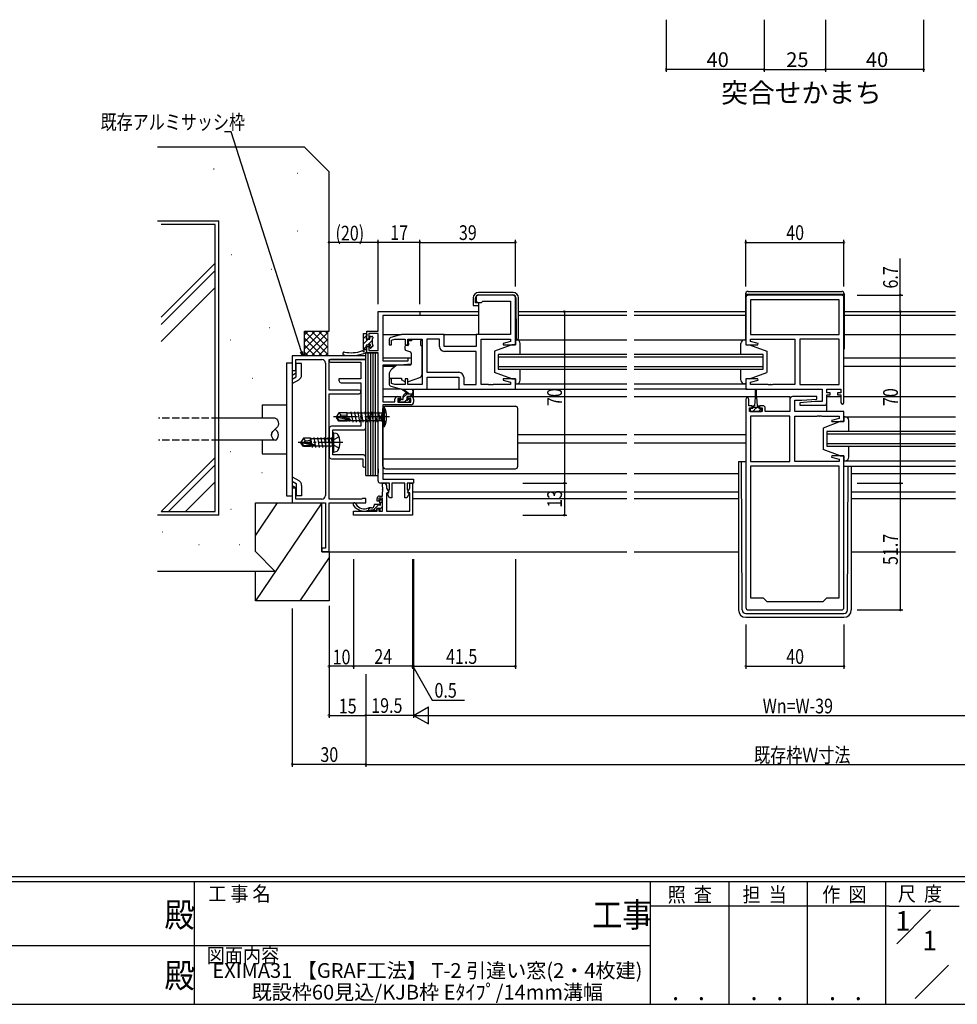
# Model space of a CAD drawing. Extents: x 0 to 1133, y 0 to 806.
# Drawn here: x 483 to 865, y 0 to 402 of the extents above; entities that cross this region are included whole.
import ezdxf
from ezdxf.enums import TextEntityAlignment as Align

# ---------------------------------------------------------------- set-up
doc = ezdxf.new("R2010")
doc.units = 0
doc.linetypes.add('YCENTER_1', pattern=[13, 10, -1, 1, -1])
doc.linetypes.add('YHIDDEN_1', pattern=[4, 3, -1])
for name, color, linetype in [('USER1', 3, 'CONTINUOUS'), ('YKK_11', 7, 'CONTINUOUS'), ('YKK_12', 2, 'CONTINUOUS'), ('YKK_13', 4, 'CONTINUOUS'), ('YKK_D', 6, 'CONTINUOUS'), ('YKK_ZWAK', 7, 'CONTINUOUS'), ('YSS_K', 3, 'CONTINUOUS')]:
    doc.layers.add(name, color=color, linetype=linetype)
doc.styles.get("Standard").update_dxf_attribs({"font": 'ROMANS.SHX', "bigfont": 'EXTFONT.SHX'})
doc.styles.add('TEXT-B', font='extslim2.shx', dxfattribs={"width": 0.8, "bigfont": 'extfont2.shx'})
doc.styles.add('YKK_OSSTYLE1', font='romans.shx', dxfattribs={"width": 0.9, "bigfont": 'EXTFONT.SHX'})

# ---------------------------------------------------------------- blocks, each defined once
blk = doc.blocks.new('A201')
at = {"layer": 'YKK_ZWAK', "color": 254, "linetype": 'Continuous'}
for p, q in [((571, 35), (21, 35)), ((544, 34), (21, 34)), ((296, 34), (296, 9)), ((389, 34), (389, 9)), ((437, 34), (437, 9)), ((21, 9), (544, 9))]:
    blk.add_line(p, q, dxfattribs=at)
at = {"layer": 'YKK_ZWAK', "color": 131, "linetype": 'Continuous'}
for p, q in [((405, 34), (405, 9)), ((421, 34), (421, 9)), ((437.7, 29), (389, 29)), ((437.7, 29), (452, 29)), ((439.26, 21.33), (446.19, 28.25)), ((205, 21), (297, 21)), ((297, 21), (389, 21)), ((443.05, 10.18), (449.85, 16.98))]:
    blk.add_line(p, q, dxfattribs=at)
at = {"layer": 'YKK_ZWAK', "color": 131, "linetype": 'Continuous', "style": 'YKK_OSSTYLE1', "width": 0.9}
for s, height, p in [('工 事 名', 3, (298.87, 30.05)), ('照  査', 3, (392.56, 29.87)), ('担  当', 3, (407.82, 29.87)), ('作  図', 3, (424.09, 29.88)), ('尺  度', 3, (439.51, 30.04)), ('図面内容', 3, (298.58, 17.47)), (' ． ．', 3.5, (392.18, 9.75)), (' ． ．', 3.5, (408.18, 9.75)), (' ． ．', 3.5, (424.18, 9.75))]:
    blk.add_text(s, height=height, dxfattribs=at).set_placement(p)
at = {"layer": 'YKK_ZWAK', "color": 254, "linetype": 'Continuous', "style": 'YKK_OSSTYLE1', "width": 0.9}
for s, p in [('殿', (289.94, 24.75)), ('工事', (377.17, 24.75)), ('殿', (289.94, 12.37))]:
    blk.add_text(s, height=5, dxfattribs=at).set_placement(p)

msp = doc.modelspace()

# ---------------------------------------------------------------- linework, layer by layer
at = {"layer": 'YKK_11', "color": 0, "linetype": 'ByBlock', "lineweight": -2}
for p, q in [((684, 289.26), (670, 289.26)), ((818, 289.26), (780, 289.26)), ((669, 288.26), (669, 287.26)), ((670, 286.26), (671.2, 286.26)), ((671.2, 286.26), (671.5, 286.56)), ((671.5, 286.56), (671.7, 286.76)), ((671.7, 286.76), (683.07, 286.76)), ((683.07, 286.76), (683.07, 273.26)), ((685, 269.06), (685, 288.26)), ((779, 288.26), (779, 269.06)), ((817.07, 287.33), (780.93, 287.33)), ((817.07, 287.33), (780.93, 287.33)), ((780.93, 287.33), (780.93, 273.26)), ((817.07, 273.26), (817.07, 287.33)), ((819, 245.46), (819, 288.26)), ((629, 274.56), (629, 282.56)), ((629, 282.56), (646, 282.56)), ((646, 282.56), (646, 280.93)), ((646, 280.93), (631, 280.93)), ((631, 280.93), (631, 262.46)), ((624.4, 271.26), (624.4, 274.56)), ((624.4, 274.56), (629, 274.56)), ((629, 273.66), (625.3, 273.66)), ((625.3, 273.66), (625.3, 271.26)), ((629, 266.66), (629, 273.66)), ((638.5, 273.26), (634.21, 271.97)), ((656, 273.26), (638.5, 273.26)), ((656, 268.26), (656, 273.26)), ((683.07, 273.26), (669, 273.26)), ((669, 273.26), (669, 268.26)), ((780.93, 273.26), (817.07, 273.26)), ((625.3, 271.26), (624.4, 271.26)), ((633.5, 271.02), (633.5, 268.96)), ((634.5, 270.91), (635.89, 271.33)), ((634.5, 268.96), (634.5, 270.91)), ((635.89, 271.33), (640.1, 271.33)), ((640.1, 271.33), (640.1, 268.96)), ((641.1, 268.96), (641.1, 271.33)), ((641.1, 271.33), (647, 271.33)), ((647, 271.33), (647, 252.79)), ((648.93, 271.33), (648.93, 257.79)), ((648.93, 271.33), (648.93, 257.79)), ((654.07, 271.33), (648.93, 271.33)), ((654.07, 268.33), (654.07, 271.33)), ((671, 252.79), (671, 271.33)), ((671, 271.33), (683.07, 271.33)), ((683.07, 270.41), (679.97, 269.58)), ((679.97, 269.58), (680.04, 269.06)), ((683.07, 271.33), (683.07, 270.41)), ((780.93, 270.41), (780.93, 271.33)), ((780.93, 271.33), (799, 271.33)), ((784.03, 269.58), (780.93, 270.41)), ((783.96, 269.06), (784.03, 269.58)), ((799, 271.33), (799, 252.79)), ((801, 271.33), (801, 252.79)), ((801, 271.33), (801, 252.79)), ((817.07, 271.33), (801, 271.33)), ((817.07, 252.79), (817.07, 271.33)), ((624.4, 265.76), (624.4, 268.26)), ((624.4, 268.26), (625.3, 268.26)), ((629, 265.76), (624.4, 265.76)), ((625.3, 268.26), (625.3, 266.66)), ((625.3, 266.66), (629, 266.66)), ((629, 218.52), (629, 265.76)), ((633.5, 268.96), (634.5, 268.96)), ((640.1, 268.96), (641.1, 268.96)), ((669, 268.26), (656, 268.26)), ((669, 266.33), (656.07, 266.33)), ((669, 252.79), (669, 266.33)), ((680.04, 269.06), (685, 269.06)), ((779, 269.06), (783.96, 269.06)), ((624, 264.56), (594, 264.56)), ((594, 264.56), (594, 258.56)), ((595.5, 258.56), (595.5, 263.06)), ((595.5, 263.06), (606, 263.06)), ((607.5, 261.56), (607.5, 207.56)), ((609, 250.56), (609, 263.06)), ((609, 263.06), (624, 263.06)), ((624, 263.06), (609.6, 263.06)), ((609.6, 261.86), (622, 261.86)), ((622, 261.86), (622, 255.06)), ((624, 263.06), (624, 264.56)), ((624, 235.26), (624, 263.06)), ((631, 262.46), (641.3, 262.46)), ((642.5, 261.15), (638, 260.76)), ((641.3, 262.46), (641.3, 263.76)), ((641.3, 263.76), (642.5, 263.76)), ((642.5, 263.76), (642.5, 261.15)), ((594, 258.56), (595.5, 258.56)), ((638, 260.76), (631, 260.76)), ((631, 260.76), (631, 245.76)), ((648.93, 257.79), (661.93, 257.79)), ((622, 255.06), (613, 255.06)), ((613, 255.06), (613, 254.56)), ((614, 253.56), (622, 253.56)), ((622, 253.56), (622, 235.76)), ((634.5, 255.16), (633.5, 255.16)), ((633.5, 255.16), (633.5, 253.1)), ((634.5, 253.21), (634.5, 255.16)), ((635.89, 252.79), (634.5, 253.21)), ((641.1, 255.16), (640.1, 255.16)), ((640.1, 255.16), (640.1, 252.79)), ((641.1, 252.79), (641.1, 255.16)), ((649, 250.86), (649, 255.86)), ((649, 255.86), (662, 255.86)), ((662, 255.86), (662, 250.86)), ((663.93, 255.79), (663.93, 252.79)), ((680.04, 255.06), (679.97, 254.54)), ((679.97, 254.54), (683.07, 253.71)), ((685, 255.06), (680.04, 255.06)), ((683.07, 253.71), (683.07, 252.79)), ((685, 250.86), (685, 255.06)), ((783.96, 255.06), (779, 255.06)), ((779, 255.06), (779, 250.86)), ((780.93, 253.71), (784.03, 254.54)), ((780.93, 252.79), (780.93, 253.71)), ((784.03, 254.54), (783.96, 255.06)), ((621.25, 250.56), (609, 250.56)), ((609, 206.06), (609, 249.06)), ((609, 249.06), (621.25, 249.06)), ((634.21, 252.15), (638.5, 250.86)), ((640.1, 252.79), (635.89, 252.79)), ((638.5, 250.86), (649, 250.86)), ((647, 252.79), (641.1, 252.79)), ((662, 250.86), (685, 250.86)), ((663.93, 252.79), (669, 252.79)), ((674.04, 252.79), (671, 252.79)), ((674.22, 252.67), (674.04, 252.79)), ((674.77, 252.67), (674.22, 252.67)), ((674.96, 252.79), (674.77, 252.67)), ((675.04, 252.79), (674.96, 252.79)), ((675.22, 252.67), (675.04, 252.79)), ((675.77, 252.67), (675.22, 252.67)), ((675.96, 252.79), (675.77, 252.67)), ((683.07, 252.79), (675.96, 252.79)), ((779, 250.86), (810.07, 250.86)), ((788.04, 252.79), (780.93, 252.79)), ((788.22, 252.67), (788.04, 252.79)), ((788.77, 252.67), (788.22, 252.67)), ((788.96, 252.79), (788.77, 252.67)), ((789.04, 252.79), (788.96, 252.79)), ((789.22, 252.67), (789.04, 252.79)), ((789.77, 252.67), (789.22, 252.67)), ((789.96, 252.79), (789.77, 252.67)), ((799, 252.79), (789.96, 252.79)), ((801, 252.79), (817.07, 252.79)), ((810.07, 250.86), (810.07, 245.86)), ((812, 249.36), (812, 250.86)), ((812, 250.86), (817.8, 250.86)), ((813.4, 249.36), (812, 249.36)), ((813.4, 248.56), (813.4, 249.36)), ((817.8, 249.36), (816.4, 249.36)), ((816.4, 249.36), (816.4, 248.56)), ((817.8, 250.86), (817.8, 249.36)), ((631, 245.76), (635.9, 245.76)), ((635.9, 245.76), (635.9, 246.86)), ((636.9, 247.86), (638.2, 247.86)), ((638.2, 247.06), (637.1, 247.06)), ((637.1, 247.06), (637.1, 245.56)), ((637.1, 245.56), (642.3, 245.56)), ((638.2, 247.86), (638.2, 247.06)), ((641.2, 247.06), (641.2, 247.86)), ((641.2, 247.86), (642.5, 247.86)), ((642.3, 247.06), (641.2, 247.06)), ((642.3, 245.56), (642.3, 247.06)), ((643.5, 246.86), (643.5, 245.56)), ((779, 246.76), (779, 161.86)), ((780.2, 244.16), (780.2, 246.76)), ((797, 246.86), (797, 241.86)), ((807.98, 247.86), (798, 247.86)), ((798.93, 241.86), (798.93, 246.36)), ((798.93, 246.36), (801.8, 246.36)), ((807.19, 245.86), (800.98, 245.32)), ((800.98, 245.32), (801.02, 244.36)), ((801.8, 246.36), (808.02, 246.9)), ((810.07, 245.86), (807.19, 245.86)), ((808.02, 246.9), (807.98, 247.86)), ((812, 245.36), (812, 248.56)), ((812, 248.56), (813.4, 248.56)), ((816.4, 248.56), (817.8, 248.56)), ((817.8, 248.56), (817.8, 245.46)), ((642.5, 244.56), (631, 244.56)), ((631, 244.56), (631, 214.19)), ((781.6, 244.16), (780.2, 244.16)), ((780.5, 241.86), (780.5, 243.36)), ((780.5, 243.36), (781.6, 243.36)), ((785.7, 241.86), (780.5, 241.86)), ((781.6, 243.36), (781.6, 244.16)), ((785.9, 244.16), (784.6, 244.16)), ((784.6, 244.16), (784.6, 243.36)), ((784.6, 243.36), (785.7, 243.36)), ((785.7, 243.36), (785.7, 241.86)), ((786.9, 241.86), (786.9, 243.16)), ((797, 241.86), (786.9, 241.86)), ((819, 241.86), (798.93, 241.86)), ((801.02, 244.36), (811, 244.36)), ((819, 237.66), (819, 241.86)), ((797, 239.93), (780.93, 239.93)), ((780.93, 239.93), (780.93, 221.39)), ((797, 221.39), (797, 239.93)), ((797, 221.39), (797, 239.93)), ((799, 221.39), (799, 239.93)), ((799, 239.93), (808.04, 239.93)), ((808.04, 239.93), (808.22, 240.05)), ((808.22, 240.05), (808.77, 240.05)), ((808.77, 240.05), (808.96, 239.93)), ((808.96, 239.93), (809.04, 239.93)), ((809.04, 239.93), (809.22, 240.05)), ((809.22, 240.05), (809.77, 240.05)), ((809.77, 240.05), (809.96, 239.93)), ((809.96, 239.93), (817.07, 239.93)), ((817.07, 239.01), (813.97, 238.18)), ((813.97, 238.18), (814.04, 237.66)), ((814.04, 237.66), (819, 237.66)), ((817.07, 239.93), (817.07, 239.01)), ((609, 234.76), (609, 229.83)), ((622, 235.76), (610, 235.76)), ((610.5, 224.06), (610.5, 234.26)), ((610.5, 234.26), (623, 234.26)), ((609, 229.83), (609.14, 229.64)), ((609.14, 229.64), (609.14, 228.68)), ((609.14, 228.68), (609, 228.49)), ((609, 228.49), (609, 223.56)), ((610, 222.56), (622.8, 222.56)), ((623, 224.06), (610.5, 224.06)), ((622.8, 222.56), (622.8, 219.66)), ((624, 219.66), (624, 223.06)), ((780.93, 221.39), (797, 221.39)), ((817.07, 221.39), (799, 221.39)), ((814.04, 223.66), (813.97, 223.14)), ((813.97, 223.14), (817.07, 222.31)), ((819, 223.66), (814.04, 223.66)), ((817.07, 222.31), (817.07, 221.39)), ((819, 161.86), (819, 223.66)), ((629.12, 218.33), (629, 218.52)), ((629, 217.6), (629.12, 217.78)), ((629, 217.52), (629, 217.6)), ((629.12, 217.33), (629, 217.52)), ((629.12, 217.78), (629.12, 218.33)), ((629.12, 216.78), (629.12, 217.33)), ((817.07, 219.46), (780.93, 219.46)), ((780.93, 219.46), (780.93, 165.86)), ((817.07, 165.86), (817.07, 219.46)), ((817.07, 165.86), (817.07, 219.46)), ((629, 216.6), (629.12, 216.78)), ((629, 213.56), (629, 216.6)), ((631, 214.19), (643.5, 214.19)), ((643.5, 214.19), (643.5, 212.56)), ((595.5, 210.56), (594, 210.56)), ((594, 210.56), (594, 204.56)), ((595.5, 206.06), (595.5, 210.56)), ((633.6, 212.56), (630, 212.56)), ((630.87, 211.02), (630.87, 212.56)), ((630.87, 212.56), (631.5, 212.56)), ((630.99, 210.83), (630.87, 211.02)), ((630.87, 210.1), (630.99, 210.28)), ((630.87, 210.02), (630.87, 210.1)), ((630.99, 209.83), (630.87, 210.02)), ((630.87, 209.1), (630.99, 209.28)), ((630.87, 207.29), (630.87, 209.1)), ((630.99, 210.28), (630.99, 210.83)), ((630.99, 209.28), (630.99, 209.83)), ((632.5, 211.56), (632.5, 210.56)), ((632.5, 210.56), (633.41, 208.98)), ((633.41, 208.98), (632.5, 208.46)), ((633.4, 209.54), (633.5, 209.76)), ((633.4, 208.76), (633.4, 209.54)), ((633.5, 209.76), (633.6, 209.98)), ((633.6, 209.98), (633.6, 212.56)), ((639.9, 212.56), (634.6, 212.56)), ((634.6, 212.56), (634.6, 206.56)), ((639.9, 206.56), (639.9, 212.56)), ((643.5, 212.56), (640.9, 212.56)), ((640.9, 212.56), (640.9, 209.98)), ((640.9, 209.98), (641, 209.76)), ((641, 209.76), (641.1, 209.54)), ((641.04, 208.82), (642, 210.47)), ((641.1, 209.54), (641.1, 208.68)), ((642, 210.47), (642, 212.56)), ((642, 212.56), (643, 212.56)), ((643, 212.56), (643, 199.56)), ((606, 206.06), (595.5, 206.06)), ((622.31, 206.06), (609, 206.06)), ((622.5, 206.21), (622.31, 206.06)), ((622.7, 206.36), (622.5, 206.21)), ((624, 206.36), (622.7, 206.36)), ((624, 204.56), (624, 206.36)), ((628.57, 205.29), (628.57, 206.29)), ((629.37, 205.29), (628.57, 205.29)), ((630.87, 206.39), (629.37, 206.39)), ((629.37, 206.39), (629.37, 205.29)), ((629.57, 207.29), (630.87, 207.29)), ((630.87, 201.19), (630.87, 206.39)), ((632.5, 208.46), (632.5, 201.19)), ((632.65, 208.33), (633.4, 208.76)), ((633.67, 206.56), (632.65, 208.33)), ((634.6, 206.56), (633.67, 206.56)), ((640.74, 206.56), (639.9, 206.56)), ((641.85, 208.48), (640.74, 206.56)), ((642, 208.56), (641.04, 208.82)), ((641.1, 208.68), (641.85, 208.48)), ((642, 201.19), (642, 208.56)), ((594, 204.56), (607.5, 204.56)), ((607.5, 204.56), (607.5, 186.06)), ((609, 184.56), (609, 204.56)), ((609, 204.56), (624, 204.56)), ((619, 199.56), (619, 201.19)), ((619, 201.19), (628.57, 201.19)), ((628.57, 201.19), (628.57, 202.29)), ((628.57, 202.29), (629.37, 202.29)), ((629.37, 202.29), (629.37, 201.19)), ((629.37, 201.19), (630.87, 201.19)), ((632.5, 201.19), (642, 201.19)), ((643, 199.56), (619, 199.56)), ((607.5, 186.06), (606, 186.06)), ((606, 186.06), (606, 184.56)), ((606, 184.56), (609, 184.56)), ((780.93, 165.86), (786, 165.86)), ((786, 165.86), (787.5, 164.36)), ((810.5, 164.36), (812, 165.86)), ((812, 165.86), (817.07, 165.86)), ((780, 160.86), (818, 160.86)), ((787.5, 164.36), (810.5, 164.36))]:
    msp.add_line(p, q, dxfattribs=at)
for centre, radius, start, end in [((670, 288.26), 1, 90, 180), ((684, 288.26), 1, 0, 90), ((780, 288.26), 1, 90, 180), ((818, 288.26), 1, 0, 90), ((670, 287.26), 1, 180, 270), ((634.5, 271.02), 1, 106.6993, 180), ((656.07, 268.33), 2, 180, 270), ((606, 261.56), 1.5, 0, 90), ((609.6, 262.46), 0.6, 90, 270), ((661.93, 255.79), 2, 0, 90), ((614, 254.56), 1, 180, 270), ((634.5, 253.1), 1, 180, 253.3007), ((621.25, 249.81), 0.75, 270, 90), ((636.9, 246.86), 1, 90, 180), ((642.5, 246.86), 1, 0, 90), ((642.5, 245.56), 1, 270, 360), ((779.6, 246.76), 0.6, 360, 180), ((798, 246.86), 1, 90, 180), ((811, 245.36), 1, 270, 360), ((818.4, 245.46), 0.6, 180, 0), ((785.9, 243.16), 1, 0, 90), ((610, 234.76), 1, 90, 180), ((623, 235.26), 1, 270, 360), ((610, 223.56), 1, 180, 270), ((623, 223.06), 1, 0, 90), ((623.4, 219.66), 0.6, 180, 0), ((630, 213.56), 1, 180, 270), ((631.5, 211.56), 1, 0, 90), ((606, 207.56), 1.5, 270, 360), ((629.57, 206.29), 1, 90, 180), ((780, 161.86), 1, 180, 270), ((818, 161.86), 1, 270, 360)]:
    msp.add_arc(centre, radius, start, end, dxfattribs=at)
at = {"layer": 'YKK_12'}
for p, q in [((645.7, 282.56), (669.97, 282.56)), ((646, 281.16), (669.97, 281.16)), ((686.27, 282.56), (730.5, 282.56)), ((686.27, 281.16), (730.5, 281.16)), ((733.5, 282.56), (778.9, 282.56)), ((733.5, 281.16), (778.9, 281.16)), ((819.1, 282.56), (864.5, 282.56)), ((819.1, 281.16), (864.5, 281.16)), ((631, 273.26), (638.57, 273.26)), ((655.5, 273.26), (669, 273.26)), ((819.1, 273.26), (864.5, 273.26)), ((631, 263.76), (642.5, 263.76)), ((730.5, 265.06), (678, 265.06)), ((678, 265.06), (678, 259.06)), ((678, 264.06), (730.5, 264.06)), ((786, 265.06), (733.5, 265.06)), ((733.5, 264.06), (786, 264.06)), ((786, 259.06), (786, 265.06)), ((819, 263.76), (864.5, 263.76)), ((631, 260.36), (636.12, 260.36)), ((730.5, 260.06), (678, 260.06)), ((678, 259.06), (730.5, 259.06)), ((786, 260.06), (733.5, 260.06)), ((733.5, 259.06), (786, 259.06)), ((819, 260.36), (864.5, 260.36)), ((684.5, 250.86), (730.5, 250.86)), ((779.5, 250.86), (733.5, 250.86)), ((631, 247.86), (636.9, 247.86)), ((642.5, 247.86), (730.5, 247.86)), ((733.5, 247.86), (782.85, 247.86)), ((783.35, 247.86), (796.93, 247.86)), ((796.93, 247.86), (796.93, 241.97)), ((811.93, 244.99), (811.93, 241.97)), ((812, 247.86), (817.8, 247.86)), ((819, 247.86), (864.5, 247.86)), ((864.5, 233.66), (812, 233.66)), ((812, 233.66), (812, 227.66)), ((686, 232.36), (730.5, 232.36)), ((686, 228.96), (730.5, 228.96)), ((733.5, 232.36), (779, 232.36)), ((733.5, 228.96), (779, 228.96)), ((812, 232.66), (864.5, 232.66)), ((864.5, 228.66), (812, 228.66)), ((812, 227.66), (864.5, 227.66)), ((819, 219.46), (864.5, 219.46)), ((631, 216.46), (730.5, 216.46)), ((733.5, 216.46), (776, 216.46)), ((822, 216.46), (864.5, 216.46)), ((643, 209.06), (730.5, 209.06)), ((733.5, 209.06), (776, 209.06)), ((822, 209.06), (864.5, 209.06)), ((643, 206.36), (730.5, 206.36)), ((733.5, 206.36), (776, 206.36)), ((822, 206.36), (864.5, 206.36)), ((609, 184.56), (730.5, 184.56)), ((733.5, 184.56), (776, 184.56)), ((822, 184.56), (864.5, 184.56))]:
    msp.add_line(p, q, dxfattribs=at)
at = {"layer": 'YKK_13'}
for p, q in [((684.07, 290.36), (669.97, 290.36)), ((669.97, 289.36), (684.02, 289.36)), ((778.9, 289.76), (778.9, 271.06)), ((819.1, 289.56), (778.9, 289.56)), ((779.9, 290.76), (818.1, 290.76)), ((819.1, 289.76), (819.1, 267.26)), ((667.77, 288.16), (667.77, 285.06)), ((668.77, 286.06), (668.77, 288.16)), ((669.97, 286.06), (668.77, 286.06)), ((669.97, 286.06), (669.97, 273.26)), ((685.22, 288.17), (685.37, 271.26)), ((686.27, 271.76), (686.27, 288.16)), ((667.77, 285.06), (668.27, 285.06)), ((668.27, 285.06), (669.97, 285.06)), ((623, 267.09), (623, 273.66)), ((623, 273.66), (624.1, 273.66)), ((624.4, 273.36), (624.4, 272.76)), ((685, 273.56), (685.35, 273.56)), ((623, 271.59), (624.4, 272.99)), ((623, 269.35), (624.91, 271.26)), ((624.2, 272.56), (624.2, 271.26)), ((624.2, 271.26), (625.7, 271.26)), ((624.76, 268.86), (626.6, 270.7)), ((625.7, 272.05), (626.11, 272.46)), ((625.7, 271.26), (625.7, 272.16)), ((626, 272.46), (626.5, 272.46)), ((626.6, 271.46), (626.6, 269.26)), ((626.8, 272.16), (626.8, 271.66)), ((642.6, 270.66), (641.43, 270.66)), ((641.43, 269.66), (641.43, 270.66)), ((641.43, 269.66), (641.43, 268.96)), ((642.6, 271.33), (646.4, 271.33)), ((642.6, 271.33), (642.6, 270.66)), ((646.4, 271.33), (646.4, 270.66)), ((646.4, 269.66), (646.4, 270.66)), ((646.4, 268.66), (646.4, 269.66)), ((685, 271.06), (730.5, 271.06)), ((685.5, 271.06), (685, 271.06)), ((685, 271.06), (685, 269.06)), ((685.37, 271.26), (685.77, 271.26)), ((687, 265.06), (687, 269.56)), ((733.5, 271.06), (778.5, 271.06)), ((777, 265.06), (777, 269.56)), ((778.5, 271.06), (779, 271.06)), ((779, 271.06), (779, 269.06)), ((623, 267.16), (624.2, 267.16)), ((623.06, 267.16), (624.2, 268.3)), ((624, 215.76), (624, 265.76)), ((624, 265.76), (625, 265.76)), ((624, 215.76), (624, 265.76)), ((625.24, 268.86), (624.2, 268.86)), ((624.2, 268.86), (624.2, 266.44)), ((625, 215.76), (625, 265.76)), ((625, 265.76), (626, 265.76)), ((625.7, 267.96), (625.7, 268.4)), ((625.84, 267.7), (626.8, 268.66)), ((626, 215.76), (626, 265.76)), ((626, 265.76), (627, 265.76)), ((626, 215.76), (626, 265.76)), ((626, 215.76), (626, 265.76)), ((626, 265.76), (627, 265.76)), ((626, 215.76), (626, 265.76)), ((626.71, 268.25), (626.21, 267.75)), ((626.8, 269.06), (626.8, 268.46)), ((627, 215.76), (627, 265.76)), ((627, 265.76), (628, 265.76)), ((627, 215.76), (627, 265.76)), ((628, 215.76), (628, 265.76)), ((628, 265.76), (629, 265.76)), ((628, 215.76), (628, 265.76)), ((629, 215.76), (629, 265.76)), ((639.9, 268.36), (639.9, 267.31)), ((641.13, 268.66), (640.2, 268.66)), ((640.23, 266.84), (642.23, 266.11)), ((642.5, 265.66), (642.5, 261.06)), ((646.4, 268.66), (647, 268.66)), ((647, 257.1), (647, 268.66)), ((683.5, 269.06), (676.5, 266.46)), ((676.5, 266.46), (676.5, 257.66)), ((685, 269.06), (683.5, 269.06)), ((779, 269.06), (780.5, 269.06)), ((780.5, 269.06), (787.5, 266.46)), ((787.5, 266.46), (787.5, 257.66)), ((819.1, 267.26), (819, 267.26)), ((591.7, 261.69), (594, 261.69)), ((591.7, 261.69), (591.7, 207.43)), ((594, 261.69), (594, 207.43)), ((595.65, 255.91), (595.65, 261.38)), ((597.8, 261.38), (595.65, 261.38)), ((597.8, 256.74), (597.8, 261.38)), ((594, 256.68), (595.65, 257.64)), ((636.26, 260.48), (634.57, 259.06)), ((642.28, 260.76), (636.89, 260.71)), ((683.5, 255.06), (676.5, 257.66)), ((687, 254.56), (687, 259.06)), ((777, 254.56), (777, 259.06)), ((780.5, 255.06), (787.5, 257.66)), ((594, 254.95), (595.65, 255.91)), ((594, 253.22), (596.65, 254.75)), ((633.5, 256.76), (633.5, 255.46)), ((633.5, 255.46), (638.5, 255.46)), ((638.5, 255.46), (638.5, 255.16)), ((638.5, 255.16), (638.5, 254.66)), ((639.8, 254.05), (638.5, 254.66)), ((641.37, 254.02), (646.01, 255.69)), ((683.5, 255.06), (685, 255.06)), ((685, 255.06), (685, 253.06)), ((685, 253.06), (730.5, 253.06)), ((685, 253.06), (685.5, 253.06)), ((733.5, 253.06), (779, 253.06)), ((779, 253.06), (778.5, 253.06)), ((780.5, 255.06), (779, 255.06)), ((779, 255.06), (779, 253.06)), ((638.57, 250.86), (631, 250.86)), ((641, 249.06), (639.18, 250.46)), ((639.3, 247.48), (640.88, 249.06)), ((641.6, 249.06), (639.38, 250.74)), ((640.3, 249.06), (643.5, 249.06)), ((642.12, 248.06), (643.12, 249.06)), ((643.2, 250.19), (643, 249.06)), ((643.5, 248.36), (643.5, 250.36)), ((648.5, 250.86), (662.5, 250.86)), ((782.85, 250.61), (782.85, 247.66)), ((783.35, 247.66), (783.35, 250.61)), ((637.3, 246.36), (637.3, 245.86)), ((637.43, 245.61), (638.48, 246.66)), ((639, 246.66), (637.6, 246.66)), ((637.6, 245.56), (638.1, 245.56)), ((638.3, 245.76), (640.4, 245.76)), ((639.3, 246.96), (639.3, 248.06)), ((639.82, 245.76), (640.66, 246.59)), ((640.6, 245.56), (641.2, 245.56)), ((640.9, 247.12), (640.9, 247.76)), ((641.2, 248.06), (643.2, 248.06)), ((641.7, 246.66), (641.36, 246.66)), ((641.41, 245.65), (641.91, 246.15)), ((782.85, 247.66), (782.6, 244.16)), ((783.35, 247.66), (783.6, 244.16)), ((581.7, 244.56), (591.7, 244.56)), ((581.7, 244.56), (581.7, 239.06)), ((613.04, 241.26), (612, 239.71)), ((616.4, 241.26), (613.04, 241.26)), ((613.9, 240.26), (613.04, 241.26)), ((616.4, 238.9), (616.4, 241.26)), ((630.6, 241.11), (616.4, 241.11)), ((617.95, 241.66), (618.65, 237.46)), ((619.35, 241.66), (620.05, 237.46)), ((620.75, 241.66), (621.45, 237.46)), ((622.15, 241.66), (622.85, 237.46)), ((623.55, 241.66), (624.25, 237.46)), ((624.95, 241.66), (625.65, 237.46)), ((626.35, 241.66), (627.05, 237.46)), ((627.75, 241.66), (628.45, 237.46)), ((629.15, 241.66), (629.75, 238.06)), ((631, 241.63), (630.6, 241.23)), ((630.6, 241.23), (630.6, 237.88)), ((631, 243.56), (631, 235.56)), ((631, 243.56), (631.65, 243.48)), ((631, 219.46), (631, 242.96)), ((631.65, 235.64), (631.65, 243.48)), ((632, 243.96), (685, 243.96)), ((686, 219.46), (686, 242.96)), ((781.85, 242.96), (780.8, 242.96)), ((780.8, 242.96), (780.8, 241.86)), ((780.8, 241.86), (785.4, 241.86)), ((781.85, 242.96), (781.85, 243.76)), ((784.35, 243.46), (781.85, 243.46)), ((781.85, 241.86), (783.1, 243.11)), ((782.25, 244.16), (782.6, 244.16)), ((783.1, 243.11), (783.45, 243.46)), ((783.6, 244.16), (783.95, 244.16)), ((784.1, 241.86), (785.2, 242.96)), ((784.35, 243.76), (784.35, 242.96)), ((785.4, 242.96), (784.35, 242.96)), ((785.4, 241.86), (785.4, 242.96)), ((587, 239.06), (564, 239.06)), ((612, 239.71), (612, 239.41)), ((613.5, 239.56), (612, 239.71)), ((613.5, 239.56), (612, 239.56)), ((613.04, 237.86), (612, 239.41)), ((612.36, 239.41), (612, 239.41)), ((617.61, 238.22), (612.36, 239.41)), ((613.2, 238.16), (612.36, 239.41)), ((613.04, 237.86), (613.2, 238.16)), ((616.4, 237.86), (613.04, 237.86)), ((617.45, 238.16), (613.2, 238.16)), ((613.4, 239.56), (613.9, 240.26)), ((617.5, 238.65), (613.5, 239.56)), ((613.9, 240.26), (616.4, 240.51)), ((616.4, 237.86), (616.4, 238.16)), ((630.6, 238.01), (616.4, 238.01)), ((616.88, 239.86), (617.07, 238.75)), ((617.16, 238.16), (617.25, 237.66)), ((631, 237.48), (630.6, 237.88)), ((817.5, 237.66), (810.5, 235.06)), ((819, 237.66), (817.5, 237.66)), ((819, 239.66), (864.5, 239.66)), ((819.5, 239.66), (819, 239.66)), ((819, 239.66), (819, 237.66)), ((821, 233.66), (821, 238.16)), ((611, 233.07), (610.5, 232.98)), ((610.5, 225.34), (610.5, 232.98)), ((611, 233.07), (611.97, 232.9)), ((611, 225.25), (611, 233.07)), ((631, 235.56), (631.65, 235.64)), ((810.5, 235.06), (810.5, 226.26)), ((587, 230.06), (564, 230.06)), ((581.7, 230.06), (581.7, 224.56)), ((585.6, 232.58), (585.6, 232.31)), ((588.4, 232.28), (588.4, 232.31)), ((598.54, 230.86), (597.5, 229.31)), ((597.5, 229.31), (597.5, 229.01)), ((599, 229.16), (597.5, 229.31)), ((599, 229.16), (597.5, 229.16)), ((597.86, 229.01), (597.5, 229.01)), ((598.54, 227.46), (597.5, 229.01)), ((598.7, 227.76), (597.86, 229.01)), ((603.11, 227.82), (597.86, 229.01)), ((601.4, 230.86), (598.54, 230.86)), ((599.4, 229.86), (598.54, 230.86)), ((598.9, 229.16), (599.4, 229.86)), ((603, 228.25), (599, 229.16)), ((599.4, 229.86), (601.4, 230.06)), ((601.4, 228.62), (601.4, 230.86)), ((610.3, 230.71), (601.4, 230.71)), ((601.72, 228.54), (601.4, 230.21)), ((601.99, 228.48), (601.56, 231.06)), ((602.85, 231.26), (603.55, 227.06)), ((604.25, 231.26), (604.95, 227.06)), ((605.65, 231.26), (606.35, 227.06)), ((607.05, 231.26), (607.75, 227.06)), ((608.45, 231.26), (609.15, 227.06)), ((609.85, 231.26), (610.45, 227.66)), ((598.54, 227.46), (598.7, 227.76)), ((601.4, 227.46), (598.54, 227.46)), ((602.95, 227.76), (598.7, 227.76)), ((601.4, 227.46), (601.4, 227.76)), ((610.3, 227.61), (601.4, 227.61)), ((602.21, 227.16), (602.11, 227.76)), ((611, 225.25), (610.5, 225.34)), ((611, 225.25), (611.97, 225.42)), ((817.5, 223.66), (810.5, 226.26)), ((821, 223.16), (821, 227.66)), ((581.7, 224.56), (591.7, 224.56)), ((631, 222.5), (686, 222.5)), ((776, 221.36), (776, 160.86)), ((776, 221.36), (779, 221.36)), ((777.49, 160.85), (777.2, 221.36)), ((817.5, 223.66), (819, 223.66)), ((819, 223.66), (819, 221.66)), ((819, 221.66), (864.5, 221.66)), ((819, 221.66), (819.5, 221.66)), ((632, 218.46), (685, 218.46)), ((820.5, 160.85), (820.79, 219.46)), ((822, 219.46), (822, 160.86)), ((594, 215.15), (596.65, 213.62)), ((594, 213.42), (595.65, 212.46)), ((624, 215.76), (625, 215.76)), ((625, 215.76), (626, 215.76)), ((626, 215.76), (627, 215.76)), ((626, 215.76), (627, 215.76)), ((627, 215.76), (628, 215.76)), ((628, 215.76), (629, 215.76)), ((594, 211.68), (595.65, 210.73)), ((595.65, 212.46), (595.65, 207.43)), ((597.8, 211.63), (597.8, 207.43)), ((591.7, 207.43), (594, 207.43)), ((597.8, 207.43), (595.65, 207.43)), ((629.77, 204.35), (629.77, 205.59)), ((629.77, 205.59), (629.77, 205.25)), ((629.78, 204.28), (630.79, 205.29)), ((630.78, 205.3), (630.28, 205.8)), ((630.87, 204.49), (630.87, 205.09)), ((626.37, 202.49), (625.17, 202.49)), ((625.27, 201.49), (625.17, 201.49)), ((625.27, 202.02), (625.74, 202.49)), ((625.27, 201.49), (625.27, 202.49)), ((627.77, 201.49), (625.87, 201.49)), ((626.98, 201.49), (629.37, 203.88)), ((627.37, 203.59), (627.37, 203.49)), ((629.31, 203.89), (627.67, 203.89)), ((628.37, 201.99), (628.37, 201.49)), ((629.77, 202.29), (628.67, 202.29)), ((629.77, 202.03), (630.67, 202.93)), ((629.77, 202.29), (629.77, 201.49)), ((630.07, 201.19), (630.57, 201.19)), ((630.67, 204.29), (630.67, 202.19)), ((630.87, 201.49), (630.87, 201.99)), ((778.99, 159.36), (819, 159.36)), ((779, 157.86), (819, 157.86))]:
    msp.add_line(p, q, dxfattribs=at)
at = {"layer": 'YKK_13', "linetype": 'YHIDDEN_1'}
for p, q in [((632.31, 241.56), (630.59, 240.7)), ((564, 239.06), (539.4, 239.06)), ((630.59, 240.7), (629.99, 239.56)), ((630.59, 238.41), (629.99, 239.56)), ((632.31, 237.56), (630.59, 238.41)), ((564, 230.06), (539.4, 230.06)), ((610.76, 230.3), (610.15, 229.16)), ((610.76, 228.01), (610.15, 229.16)), ((613.08, 231.46), (610.76, 230.3)), ((613.08, 226.86), (610.76, 228.01))]:
    msp.add_line(p, q, dxfattribs=at)
at = {"layer": 'YKK_13', "linetype": 'YCENTER_1'}
for p, q in [((633.65, 239.56), (610.85, 239.56)), ((614.7, 229.16), (596.39, 229.16))]:
    msp.add_line(p, q, dxfattribs=at)
at = {"layer": 'YKK_13', "extrusion": (0, 0, -1), "flags": 128}
for points in [[(-587, 239.06), (-587.51, 238.85), (-587.96, 238.3), (-588.28, 237.58), (-588.4, 236.81), (-588.28, 236.13), (-587.97, 235.54), (-587, 234.56)], [(-587, 230.06), (-586.48, 230.27), (-586.04, 230.81), (-585.72, 231.54), (-585.6, 232.31), (-585.71, 232.99), (-586.03, 233.58), (-587, 234.56)]]:
    msp.add_lwpolyline(points, dxfattribs=at)
at = {"layer": 'YKK_13', "flags": 128}
msp.add_lwpolyline([(587, 230.06), (587.51, 230.27), (587.96, 230.81), (588.28, 231.54), (588.4, 232.31), (588.28, 232.99), (587.97, 233.58), (587, 234.56)], dxfattribs=at)
at = {"layer": 'YKK_13'}
for centre, radius, start, end in [((669.97, 288.16), 2.2, 90, 180), ((669.97, 288.16), 1.2, 90, 180), ((684.02, 288.16), 1.2, 0.5, 90), ((684.07, 288.16), 2.2, 0, 90), ((779.9, 289.76), 1, 90, 180), ((818.1, 289.76), 1, 0, 90), ((624.1, 273.36), 0.3, 0, 90), ((624.2, 272.76), 0.2, 270, 0), ((625.7, 268.86), 0.25, 303.0557, 146.9443), ((626, 272.16), 0.3, 90, 180), ((626.5, 272.16), 0.3, 0, 90), ((626.6, 271.66), 0.2, 270, 0), ((626.6, 269.06), 0.2, 0, 90), ((685.5, 269.56), 1.5, 0, 90), ((685.77, 271.76), 0.5, 270, 0), ((778.5, 269.56), 1.5, 90, 180), ((615.19, 265.46), 0.6, 78.6943, 258.5636), ((618.04, 279.58), 15, 258.5636, 294.7165), ((618.01, 279.58), 13.8, 258.6943, 288.692), ((622.53, 266.23), 0.3, 30.5486, 108.692), ((623.13, 266.58), 0.4, 210.5486, 280.5581), ((623.3, 267.09), 0.3, 180, 239.4392), ((622.94, 266.49), 0.4, 311.1299, 59.4392), ((624.1, 266.16), 0.3, 316.167, 70.5288), ((625.24, 269.16), 0.3, 270, 326.9443), ((626, 268.4), 0.3, 123.0557, 180), ((626, 267.96), 0.3, 180, 315), ((626.5, 268.46), 0.3, 315, 0), ((640.2, 268.36), 0.3, 90, 180), ((640.4, 267.31), 0.5, 180, 250), ((641.13, 268.96), 0.3, 270, 0), ((642, 265.66), 0.5, 0, 70), ((642.2, 261.06), 0.3, 270.5, 0), ((636.5, 256.76), 3, 130, 180), ((636.9, 259.71), 1, 90.5, 130), ((645.5, 257.1), 1.5, 289.8533, 0), ((595.5, 256.74), 2.3, 300.0025, 0.0023), ((640.23, 254.96), 1, 245, 262.5931), ((641.03, 254.96), 1, 273.8868, 289.8533), ((685.5, 254.56), 1.5, 270, 0), ((778.5, 254.56), 1.5, 180, 270), ((639.2, 250.66), 0.2, 24.4171, 264.4171), ((640.3, 248.06), 1, 90, 180), ((643.3, 250.36), 0.2, 360, 240), ((783.1, 250.61), 0.25, 0, 180), ((637.6, 246.36), 0.3, 90, 180), ((637.6, 245.86), 0.3, 180, 270), ((638.1, 245.76), 0.2, 270, 360), ((639, 246.96), 0.3, 270, 360), ((640.6, 245.76), 0.2, 180, 270), ((640.9, 246.66), 0.25, 123.0557, 326.9443), ((640.6, 247.12), 0.3, 303.0557, 360), ((641.2, 247.76), 0.3, 90, 180), ((641.36, 246.36), 0.3, 90, 146.9443), ((641.2, 245.86), 0.3, 270, 315), ((641.7, 246.36), 0.3, 315, 90), ((643.2, 248.36), 0.3, 270, 360), ((632, 242.96), 1, 90, 180), ((623, 239.56), 9.5, 335.618, 24.382), ((685, 242.96), 1, 0, 90), ((782.25, 243.76), 0.4, 90, 180), ((783.95, 243.76), 0.4, 0, 90), ((617.45, 238.41), 0.248, 270, 77.191), ((819.5, 238.16), 1.5, 0, 90), ((610.3, 230.91), 0.2, 270, 0), ((611.82, 232.01), 0.9, 30.6359, 80), ((607, 229.16), 6.5, 329.3641, 30.6359), ((602.95, 228.01), 0.248, 270, 77.191), ((610.3, 227.41), 0.2, 0, 90), ((611.82, 226.31), 0.9, 280, 329.3641), ((819.5, 223.16), 1.5, 270, 0), ((632, 219.46), 1, 180, 270), ((685, 219.46), 1, 270, 0), ((595.5, 211.63), 2.3, 0, 59.9997), ((630.07, 205.59), 0.3, 45, 180), ((630.57, 205.09), 0.3, 0, 45), ((619.38, 203.96), 0.6, 0, 230.9178), ((623.41, 206.58), 5.38, 214.9823, 288.9986), ((623.44, 206.29), 4.17, 213.9608, 294.392), ((625.57, 201.49), 0.3, 180, 0), ((626.37, 203.49), 1, 270, 0), ((627.67, 203.59), 0.3, 90, 180), ((628.07, 201.49), 0.3, 180, 0), ((628.67, 201.99), 0.3, 90, 180), ((629.31, 203.59), 0.3, 33.0557, 90), ((629.77, 203.89), 0.25, 213.0557, 56.9443), ((630.07, 204.35), 0.3, 180, 236.9443), ((630.07, 201.49), 0.3, 180, 270), ((630.57, 201.49), 0.3, 270, 0), ((630.67, 204.49), 0.2, 270, 0), ((630.67, 201.99), 0.2, 0, 90), ((779, 160.86), 3, 180, 270), ((778.99, 160.86), 1.5, 180.2772, 270), ((819, 160.86), 3, 270, 0), ((819, 160.86), 1.5, 270, 359.7228)]:
    msp.add_arc(centre, radius, start, end, dxfattribs=at)
at = {"layer": 'YKK_D'}
for p, q in [((746.5, 401.62), (746.5, 380.32)), ((786.5, 401.62), (786.5, 380.32)), ((786.5, 401.62), (786.5, 380.32)), ((811.5, 401.62), (811.5, 380.32)), ((811.5, 401.62), (811.5, 380.32)), ((851.5, 401.62), (851.5, 380.32)), ((786.5, 381.32), (746.5, 381.32)), ((786.5, 381.32), (811.5, 381.32)), ((851.5, 381.32), (811.5, 381.32))]:
    msp.add_line(p, q, dxfattribs=at)
at = {"layer": 'YKK_D', "color": 6}
for p, q in [((569.08, 355.83), (566.38, 355.83)), ((597.78, 266.18), (569.08, 355.83)), ((609, 285.56), (609, 311.76)), ((629, 310.76), (609, 310.76)), ((629, 285.56), (629, 311.76)), ((629, 285.56), (629, 311.76)), ((646, 310.76), (629, 310.76)), ((646, 285.56), (646, 311.76)), ((646, 292.76), (646, 311.76)), ((646, 310.76), (685, 310.76)), ((685, 292.76), (685, 311.76)), ((779, 292.76), (779, 311.76)), ((779, 310.76), (819, 310.76)), ((819, 292.76), (819, 311.76)), ((842, 289.26), (842, 304.16)), ((824.4, 289.26), (843, 289.26)), ((842, 282.56), (842, 289.26)), ((688, 282.56), (706, 282.56)), ((705, 282.56), (705, 212.56)), ((824.4, 282.56), (843, 282.56)), ((824.4, 282.56), (843, 282.56)), ((842, 282.56), (842, 212.56)), ((688, 212.56), (706, 212.56)), ((688, 212.56), (706, 212.56)), ((705, 212.56), (705, 199.56)), ((824.4, 212.56), (843, 212.56)), ((824.4, 212.56), (843, 212.56)), ((842, 212.56), (842, 160.86)), ((688, 199.56), (706, 199.56)), ((619, 181.56), (619, 136.86)), ((643, 181.56), (643, 136.86)), ((643, 181.56), (643, 136.86)), ((643.5, 181.56), (643.5, 116.86)), ((643.5, 181.56), (643.5, 136.86)), ((643.5, 181.56), (643.5, 116.86)), ((643.5, 181.56), (643.5, 136.86)), ((685, 181.56), (685, 136.86)), ((594, 161.44), (594, 96.86)), ((609, 162.56), (609, 136.86)), ((609, 162.56), (609, 116.86)), ((619, 162.56), (619, 136.86)), ((824.4, 160.86), (843, 160.86)), ((779, 154.86), (779, 136.86)), ((819, 154.86), (819, 136.86)), ((619, 137.86), (609, 137.86)), ((643, 137.86), (619, 137.86)), ((643, 137.86), (641.3, 137.86)), ((643, 137.86), (643.5, 137.86)), ((643, 137.86), (643.5, 137.86)), ((643.25, 137.86), (651.02, 124.07)), ((643.5, 137.86), (645.2, 137.86)), ((643.5, 137.86), (685, 137.86)), ((779, 137.86), (819, 137.86)), ((624, 134.73), (624, 116.86)), ((624, 134.73), (624, 96.86)), ((624, 134.73), (624, 116.86)), ((624, 134.73), (624, 96.86)), ((651.02, 124.07), (664.22, 124.07)), ((609, 117.86), (624, 117.86)), ((643.5, 117.86), (624, 117.86)), ((650.5, 117.86), (947.5, 117.86)), ((624, 97.86), (594, 97.86)), ((624, 97.86), (974, 97.86))]:
    msp.add_line(p, q, dxfattribs=at)
at = {"layer": 'YKK_D', "color": 6, "linetype": 'ByBlock', "lineweight": -2}
for p, q in [((598.3, 264.56), (597.34, 266.04)), ((598.3, 264.56), (597.78, 266.18)), ((598.21, 266.32), (598.3, 264.56))]:
    msp.add_line(p, q, dxfattribs=at)
at = {"layer": 'YKK_D', "color": 6, "lineweight": -2}
for p, q in [((643.5, 117.86), (649.56, 121.36)), ((649.56, 114.36), (649.56, 121.36)), ((643.5, 117.86), (649.56, 114.36)), ((643.5, 117.86), (655.62, 117.86))]:
    msp.add_line(p, q, dxfattribs=at)
at = {"layer": 'YKK_D', "linetype": 'ByBlock', "const_width": 0.85}
for points in [[(746.6, 381.32, 1), (746.39, 381.32, 1)], [(786.39, 381.32, 1), (786.6, 381.32, 1)], [(786.6, 381.32, 1), (786.39, 381.32, 1)], [(811.39, 381.32, 1), (811.6, 381.32, 1)], [(811.6, 381.32, 1), (811.39, 381.32, 1)], [(851.39, 381.32, 1), (851.6, 381.32, 1)]]:
    msp.add_lwpolyline(points, format="xyb", close=True, dxfattribs=at)
at = {"layer": 'YKK_D', "color": 6, "linetype": 'ByBlock', "const_width": 0.85}
for points in [[(609.1, 310.76, 1), (608.89, 310.76, 1)], [(629.1, 310.76, 1), (628.89, 310.76, 1)], [(628.89, 310.76, 1), (629.1, 310.76, 1)], [(645.89, 310.76, 1), (646.1, 310.76, 1)], [(646.1, 310.76, 1), (645.89, 310.76, 1)], [(684.89, 310.76, 1), (685.1, 310.76, 1)], [(779.1, 310.76, 1), (778.89, 310.76, 1)], [(818.89, 310.76, 1), (819.1, 310.76, 1)], [(842, 289.15, 1), (842, 289.37, 1)], [(705, 282.45, 1), (705, 282.67, 1)], [(842, 282.67, 1), (842, 282.45, 1)], [(842, 282.45, 1), (842, 282.67, 1)], [(705, 212.67, 1), (705, 212.45, 1)], [(705, 212.45, 1), (705, 212.67, 1)], [(842, 212.67, 1), (842, 212.45, 1)], [(842, 212.45, 1), (842, 212.67, 1)], [(705, 199.67, 1), (705, 199.45, 1)], [(842, 160.97, 1), (842, 160.75, 1)], [(609.1, 137.86, 1), (608.89, 137.86, 1)], [(618.89, 137.86, 1), (619.1, 137.86, 1)], [(619.1, 137.86, 1), (618.89, 137.86, 1)], [(642.89, 137.86, 1), (643.1, 137.86, 1)], [(642.89, 137.86, 1), (643.1, 137.86, 1)], [(643.6, 137.86, 1), (643.39, 137.86, 1)], [(643.6, 137.86, 1), (643.39, 137.86, 1)], [(684.89, 137.86, 1), (685.1, 137.86, 1)], [(779.1, 137.86, 1), (778.89, 137.86, 1)], [(818.89, 137.86, 1), (819.1, 137.86, 1)], [(609.1, 117.86, 1), (608.89, 117.86, 1)], [(624.1, 117.86, 1), (623.89, 117.86, 1)], [(623.89, 117.86, 1), (624.1, 117.86, 1)], [(594.1, 97.86, 1), (593.89, 97.86, 1)], [(624.1, 97.86, 1), (623.89, 97.86, 1)], [(623.89, 97.86, 1), (624.1, 97.86, 1)]]:
    msp.add_lwpolyline(points, format="xyb", close=True, dxfattribs=at)
at = {"layer": 'YSS_K'}
for p, q in [((599, 349.56), (539, 349.56)), ((609, 339.56), (599, 349.56)), ((562.09, 340.64), (561.89, 340.64)), ((596.14, 338.9), (595.94, 338.9)), ((609, 274.56), (609, 339.56)), ((577.85, 328.45), (577.65, 328.45)), ((539, 319.56), (564, 319.56)), ((564, 199.56), (564, 319.56)), ((596.14, 315.39), (595.94, 315.39)), ((569.36, 305.71), (569.16, 305.71)), ((585.69, 299.71), (585.49, 299.71)), ((584.77, 275.92), (584.57, 275.92)), ((599, 264.56), (599, 274.56)), ((599, 274.56), (609, 274.56)), ((568.84, 270.87), (568.64, 270.87)), ((577.85, 255.29), (577.65, 255.29)), ((568.97, 225.33), (568.77, 225.33)), ((581.76, 216.85), (581.56, 216.85)), ((569.1, 201.85), (568.9, 201.85)), ((579, 204.56), (606, 204.56)), ((606, 204.56), (579, 164.56)), ((579, 184.66), (579, 204.56)), ((587.9, 204.56), (579, 191.37)), ((606, 184.56), (606, 204.56)), ((564, 199.56), (539, 199.56)), ((541.27, 192.58), (541.07, 192.58)), ((556.1, 187.36), (555.9, 187.36)), ((572.63, 187.36), (572.43, 187.36)), ((587.1, 176.56), (579, 184.66)), ((609, 182.19), (597.1, 164.56)), ((609, 184.56), (606, 184.56)), ((609, 184.56), (609, 164.56)), ((579, 176.56), (539, 176.56)), ((579, 164.56), (579, 176.56)), ((587.1, 176.56), (579, 176.56)), ((609, 164.56), (579, 164.56))]:
    msp.add_line(p, q, dxfattribs=at)
at = {"layer": 'YSS_K', "linetype": 'Continuous'}
for p, q in [((562.5, 318.06), (540.5, 318.06)), ((562.5, 201.06), (562.5, 318.06)), ((540.5, 280.26), (562.5, 302.26)), ((540.5, 277.29), (562.5, 299.29)), ((540.5, 270.36), (562.5, 292.36)), ((540.5, 201.06), (562.5, 223.06)), ((543.47, 201.06), (562.5, 220.09)), ((550.4, 201.06), (562.5, 213.16)), ((540.5, 201.06), (562.5, 201.06))]:
    msp.add_line(p, q, dxfattribs=at)
at = {"layer": 'YSS_K', "lineweight": 13}
for p, q in [((599, 270.23), (603.33, 274.56)), ((599, 267.4), (606.15, 274.56)), ((599, 273.06), (600.5, 274.56)), ((608.5, 265.04), (599, 274.54)), ((599, 264.57), (608.5, 274.07)), ((608.5, 267.87), (601.81, 274.56)), ((608.5, 270.7), (604.64, 274.56)), ((608.5, 273.53), (607.47, 274.56)), ((608.5, 274.06), (608.5, 265.06)), ((606.15, 264.56), (599, 271.72)), ((601.81, 264.56), (608.5, 271.25)), ((603.33, 264.56), (599, 268.89)), ((600.5, 264.56), (599, 266.06)), ((604.64, 264.56), (608.5, 268.42)), ((607.47, 264.56), (608.5, 265.59))]:
    msp.add_line(p, q, dxfattribs=at)
for centre, start, end in [((609, 274.06), 90, 180), ((609, 265.06), 180, 270)]:
    msp.add_arc(centre, 0.5, start, end, dxfattribs=at)

# ---------------------------------------------------------------- block references
at = {"layer": 'YKK_ZWAK', "xscale": 2, "yscale": 2, "zscale": 2}
msp.add_blockref('A201', (-38, -18), dxfattribs=at)

# ---------------------------------------------------------------- texts
at = {"layer": 'USER1', "color": 3}
for s, height, p in [('突合せかまち', 8, (801.71, 371.78)), ('1', 8, (854, 26)), ('EXIMA31 【GRAF工法】 T-2 引違い窓(2・4枚建)', 6, (649.11, 13.79)), ('既設枠60見込/KJB枠 Eﾀｲﾌﾟ/14mm溝幅', 6, (649.11, 4.96))]:
    msp.add_text(s, height=height, dxfattribs=at).set_placement(p, align=Align.MIDDLE_CENTER)
msp.add_text('1', height=8, dxfattribs=at).set_placement((840, 30))
at = {"layer": 'YKK_D'}
for s, p in [('40', (762.98, 382.32)), ('25', (795.48, 382.32)), ('40', (827.98, 382.32))]:
    msp.add_text(s, height=6, dxfattribs=at).set_placement(p)
at = {"layer": 'YKK_D', "color": 6, "style": 'TEXT-B', "width": 0.8}
for s, p in [('既存アルミサッシ枠', (515.82, 356.83)), ('(20)', (611.64, 311.56)), ('17', (633.98, 311.76)), ('39', (661.98, 311.76)), ('40', (795.48, 311.76)), ('10', (610.48, 138.66)), ('24', (627.48, 138.86)), ('41.5', (656.73, 138.86)), ('40', (795.48, 138.86)), ('0.5', (652.02, 125.07)), ('15', (612.98, 118.66)), ('19.5', (626.23, 118.86)), ('Wn=W-39', (785.88, 118.66)), ('30', (605.48, 98.86)), ('既存枠Ｗ寸法', (782.36, 98.66))]:
    msp.add_text(s, height=6, dxfattribs=at).set_placement(p)
for s, p in [('6.7', (841, 291.96)), ('70', (704, 244.04)), ('70', (841, 244.04)), ('13', (704, 202.54)), ('51.7', (841, 179.19))]:
    msp.add_text(s, height=6, rotation=90, dxfattribs=at).set_placement(p)

doc.saveas('drawing.dxf')
